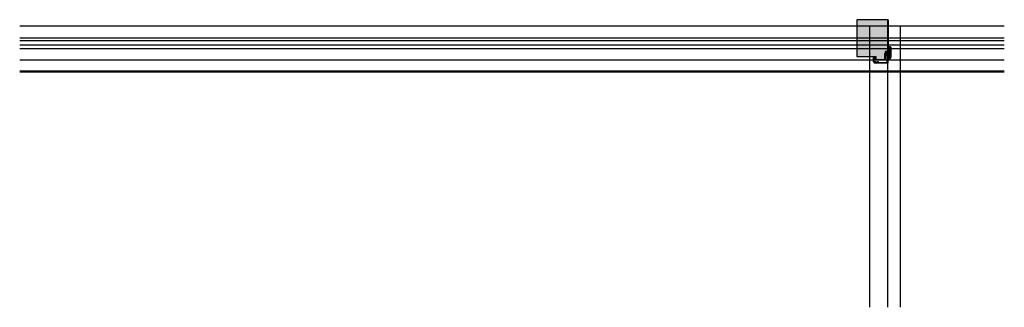
# Model space of a CAD drawing. Units: millimetres. Extents: x 23947 to 29099, y 12633 to 14136.
import ezdxf

# ---------------------------------------------------------------- set-up
doc = ezdxf.new("R2010")
doc.units = ezdxf.units.MM
doc.header["$LTSCALE"] = 0.2
for name, color, linetype in [('Dichtung-Falzlippendichtung-Kontur', 4, 'Continuous'), ('Dichtung-Falzlippendichtung-Schraffur', 252, 'Continuous'), ('Grundzargenschraffur', 253, 'Continuous'), ('Türdichtung', 3, 'Continuous'), ('Wandanschlussdichtung', 4, 'Continuous'), ('Wandkontur', 4, 'Continuous'), ('Wandschraffur', 254, 'Continuous'), ('Zarge-Kontur', 2, 'Continuous'), ('Zarge-Schraffur', 250, 'Continuous')]:
    doc.layers.add(name, color=color, linetype=linetype)
doc.layers.add('Konlinie', color=9, linetype='Continuous', plot=False)
doc.layers.add('küffner', color=1, linetype='Continuous', lineweight=18, plot=False)

# ---------------------------------------------------------------- blocks, each defined once
blk = doc.blocks.new('AFO - P19490')
at = {"layer": 'Zarge-Schraffur'}
h = blk.add_hatch(color=256, dxfattribs=at)
edge = h.paths.add_edge_path()
edge.add_line((35.7, -8.3), (39.3, -11.9))
edge.add_line((39.3, -11.9), (39.6, -12.2))
edge.add_arc((39.3, -12.6), 0.5, -90, 45, ccw=False)
edge.add_line((39.3, -13.1), (37.7, -13.1))
edge.add_line((37.7, -13.1), (33.2, -8.7))
edge.add_arc((33.9, -8), 1, 135, 225, ccw=False)
edge.add_line((33.2, -7.3), (38.3, -2.2))
edge.add_arc((37.9, -1.9), 0.5, 315, 450)
edge.add_line((37.9, -1.4), (37.4, -1.4))
edge.add_line((37.4, -1.4), (35, -1.4))
edge.add_line((35, -1.4), (1.3, -1.4))
edge.add_line((1.3, -1.4), (-0.2, -1.4))
edge.add_arc((-0.2, -0.9), 0.5, 135, 270, ccw=False)
edge.add_line((-0.5, -0.5), (0.5, 0.5))
edge.add_line((0.5, 0.5), (0.8, 0.5))
edge.add_line((0.8, 0.5), (47, 0.5))
edge.add_arc((47, -0.5), 1, 0, 90, ccw=False)
edge.add_line((48, -0.5), (48, -3.2))
edge.add_arc((47.2, -3.2), 0.75, -90, 0, ccw=False)
edge.add_arc((47.2, -3.2), 0.75, 180, 270, ccw=False)
edge.add_line((46.5, -3.2), (46.5, -2.5))
edge.add_line((46.5, -2.5), (46.5, -2))
edge.add_line((46.5, -2), (41.4, -2))
edge.add_line((41.4, -2), (35.7, -7.6))
edge.add_arc((36.1, -8), 0.5, 135, 225)
at = {"layer": 'Zarge-Kontur'}
blk.add_lwpolyline([(35.7, -8.3), (39.3, -11.9), (39.6, -12.2, -0.668179), (39.3, -13.1), (37.7, -13.1), (33.2, -8.7, -0.414214), (33.2, -7.3), (38.3, -2.2, 0.668179), (37.9, -1.4), (37.4, -1.4), (35, -1.4), (1.3, -1.4), (-0.2, -1.4, -0.668179), (-0.5, -0.5), (0.5, 0.5), (0.8, 0.5), (47, 0.5, -0.414214), (48, -0.5), (48, -3.2, -0.414214), (47.2, -4, -0.414214), (46.5, -3.2), (46.5, -2.5), (46.5, -2), (41.4, -2), (35.7, -7.6, 0.414214)], format="xyb", close=True, dxfattribs=at)
blk = doc.blocks.new('EFO - P19488')
at = {"layer": 'Zarge-Schraffur'}
h = blk.add_hatch(color=256, dxfattribs=at)
edge = h.paths.add_edge_path()
edge.add_line((71, -67), (71, -69))
edge.add_line((71, -69), (69.5, -69))
edge.add_line((69.5, -69), (69.5, -65.5))
edge.add_line((69.5, -65.5), (76, -65.5))
edge.add_line((76, -65.5), (76, -18))
edge.add_line((76, -18), (53, -18))
edge.add_line((53, -18), (43, -18))
edge.add_line((43, -18), (40.7, -22))
edge.add_line((40.7, -22), (39, -22))
edge.add_line((39, -22), (29, -22))
edge.add_line((29, -22), (29, -5))
edge.add_line((29, -5), (24, -5))
edge.add_line((24, -5), (24, -10))
edge.add_line((24, -10), (-9, -10))
edge.add_line((-9, -10), (-9, -7))
edge.add_arc((-1, -7), 8, 90, 180, ccw=False)
edge.add_line((-1, 1), (1, 1))
edge.add_line((1, 1), (-1, -1))
edge.add_arc((-1, -7), 6, 90, 180)
edge.add_line((-7, -7), (4, -7))
edge.add_line((4, -7), (4, -2))
edge.add_arc((5, -2), 1, 90, 180, ccw=False)
edge.add_line((5, -1), (5.5, -1))
edge.add_arc((5.5, -3), 2, 0, 90, ccw=False)
edge.add_line((7.5, -3), (7.5, -3.5))
edge.add_line((7.5, -3.5), (5.5, -3.5))
edge.add_line((5.5, -3.5), (5.5, -7))
edge.add_line((5.5, -7), (20, -7))
edge.add_line((20, -7), (20.5, -7))
edge.add_line((20.5, -7), (20.5, -3.5))
edge.add_line((20.5, -3.5), (18, -3.5))
edge.add_line((18, -3.5), (18, -1))
edge.add_line((18, -1), (21, -1))
edge.add_arc((21, -2), 1, 0, 90, ccw=False)
edge.add_line((22, -2), (33, -2))
edge.add_line((33, -2), (33, -1))
edge.add_line((33, -1), (35.1, -1))
edge.add_line((35.1, -1), (36.1, -1))
edge.add_arc((36.1, -2.5), 1.5, -45, 90, ccw=False)
edge.add_line((37.1, -3.6), (36.4, -4.3))
edge.add_line((36.4, -4.3), (33.6, -7.1))
edge.add_arc((33.9, -7.5), 0.5, 135, 225)
edge.add_line((33.6, -7.9), (39.3, -13.6))
edge.add_line((39.3, -13.6), (47.5, -14))
edge.add_line((47.5, -14), (47.5, -12.2))
edge.add_arc((48.2, -12.2), 0.75, 90, 180, ccw=False)
edge.add_arc((48.2, -12.2), 0.75, 0, 90, ccw=False)
edge.add_line((49, -12.2), (49, -14))
edge.add_line((49, -14), (77.5, -14))
edge.add_arc((77.5, -15.5), 1.5, 0, 90, ccw=False)
edge.add_line((79, -15.5), (79, -81))
edge.add_arc((71, -81), 8, -90, 0, ccw=False)
edge.add_line((71, -89), (45, -89))
edge.add_arc((45, -88), 1, 180, 270, ccw=False)
edge.add_arc((45, -88), 1, 90, 180, ccw=False)
edge.add_line((45, -87), (71, -87))
edge.add_arc((71, -81), 6, 270, 360)
edge.add_line((77, -81), (69.5, -81))
edge.add_line((69.5, -81), (69.5, -77.5))
edge.add_line((69.5, -77.5), (71, -77.5))
edge.add_line((71, -77.5), (71, -79.5))
edge.add_line((71, -79.5), (76, -79.5))
edge.add_line((76, -79.5), (76, -76.2))
edge.add_line((76, -76.2), (75.5, -76.2))
edge.add_line((75.5, -76.2), (75.5, -70.2))
edge.add_line((75.5, -70.2), (76, -70.2))
edge.add_line((76, -70.2), (76, -67))
edge.add_line((76, -67), (71, -67))
at = {"layer": 'Zarge-Kontur'}
blk.add_lwpolyline([(71, -67), (71, -69), (69.5, -69), (69.5, -65.5), (76, -65.5), (76, -18), (53, -18), (43, -18), (40.7, -22), (39, -22), (29, -22), (29, -5), (24, -5), (24, -10), (-9, -10), (-9, -7, -0.414214), (-1, 1), (1, 1), (-1, -1, 0.414214), (-7, -7), (4, -7), (4, -2, -0.414214), (5, -1), (5.5, -1, -0.414214), (7.5, -3), (7.5, -3.5), (5.5, -3.5), (5.5, -7), (20, -7), (20.5, -7), (20.5, -3.5), (18, -3.5), (18, -1), (21, -1, -0.414214), (22, -2), (33, -2), (33, -1), (35.1, -1), (36.1, -1, -0.668179), (37.1, -3.6), (36.4, -4.3), (33.6, -7.1, 0.414214), (33.6, -7.9), (39.3, -13.6), (47.5, -14), (47.5, -12.2, -0.414214), (48.2, -11.5, -0.414214), (49, -12.2), (49, -14), (77.5, -14, -0.414214), (79, -15.5), (79, -81, -0.414214), (71, -89), (45, -89, -0.414214), (44, -88, -0.414214), (45, -87), (71, -87, 0.414214), (77, -81), (69.5, -81), (69.5, -77.5), (71, -77.5), (71, -79.5), (76, -79.5), (76, -76.2), (75.5, -76.2), (75.5, -70.2), (76, -70.2), (76, -67)], format="xyb", close=True, dxfattribs=at)
blk = doc.blocks.new('*U27')
at = {"layer": 'Dichtung-Falzlippendichtung-Schraffur'}
h = blk.add_hatch(color=256, dxfattribs=at)
edge = h.paths.add_edge_path()
edge.add_line((-11.1, -1.6), (-10, -4.2))
edge.add_arc((-9.6, -4), 0.5, 203.2404, 270)
edge.add_line((-9.6, -4.5), (-3.2, -4.5))
edge.add_arc((-3.2, -4), 0.5, 270, 336.7596)
edge.add_line((-2.8, -4.2), (-1.7, -1.6))
edge.add_arc((-1.8, -1.6), 0.1, 336.7596, 448.9834)
edge.add_arc((-1.7, -0.7), 0.75, 180.0009, 269.9979, ccw=False)
edge.add_arc((-1.8, -0.8), 0.75, 90, 180, ccw=False)
edge.add_line((-1.8, 0), (-0.6, 0))
edge.add_arc((-0.6, 0.1), 0.1, 270, 357.6141)
edge.add_line((-0.5, 0.1), (0, 11.7))
edge.add_arc((-0.2, 10.8), 0.898, 78.5973, 174.0469)
edge.add_line((-1.1, 10.9), (-1.6, 1.3))
edge.add_arc((-1.7, 1.3), 0.1, 270, 356.8655, ccw=False)
edge.add_line((-1.7, 1.2), (-3, 1.2))
edge.add_arc((-3, 1.3), 0.1, 143.1551, 270, ccw=False)
edge.add_arc((-2.8, 1.2), 0.3, 122.0235, 143.1551, ccw=False)
edge.add_line((-3, 1.4), (-2.4, 1.8))
edge.add_arc((-3.1, 2.8), 1.24, 306.3725, 480.8609)
edge.add_line((-3.7, 3.9), (-6.3, 2.3))
edge.add_arc((-6.4, 2.5), 0.2, 199.7851, 300.8609, ccw=False)
edge.add_line((-6.6, 2.4), (-7, 3.7))
edge.add_arc((-6.9, 3.7), 0.2, 92.3256, 199.7851, ccw=False)
edge.add_line((-6.9, 3.9), (-2.3, 4.1))
edge.add_arc((-2.3, 4.6), 0.444, 270.0756, 450)
edge.add_line((-2.3, 5), (-11, 5))
edge.add_arc((-11, 1), 4, 90, 177.8066)
edge.add_line((-15, 1.2), (-15, 0.1))
edge.add_arc((-14.9, 0.1), 0.1, 178.8306, 270)
edge.add_line((-14.9, 0), (-11.1, 0))
edge.add_arc((-11.1, -0.7), 0.75, 0, 90, ccw=False)
edge.add_arc((-11.1, -0.7), 0.75, 270.1358, 359.9999, ccw=False)
edge.add_arc((-11.1, -1.6), 0.1, 90, 203.2404)
edge = h.paths.add_edge_path(flags=16)
edge.add_arc((-8.7, -3.3), 0.2, 180, 270, ccw=False)
edge.add_line((-8.9, -3.3), (-8.9, -0.2))
edge.add_arc((-8.7, -0.2), 0.2, 90, 180, ccw=False)
edge.add_line((-8.7, 0), (-4.1, 0))
edge.add_arc((-4.1, -0.2), 0.2, 0, 90, ccw=False)
edge.add_line((-3.9, -0.2), (-3.9, -3.3))
edge.add_arc((-4.1, -3.3), 0.2, 270, 360, ccw=False)
edge.add_line((-4.1, -3.5), (-8.7, -3.5))
edge = h.paths.add_edge_path(flags=16)
edge.add_arc((-13.5, 1.3), 0.1, 159.43, 270, ccw=False)
edge.add_arc((-10.9, 1.1), 2.67, 92.1838, 174.7727, ccw=False)
edge.add_line((-11, 3.8), (-8.1, 3.9))
edge.add_arc((-8.1, 3.7), 0.2, 19.7851, 92.3256, ccw=False)
edge.add_line((-7.9, 3.7), (-7.1, 1.5))
edge.add_arc((-6.7, 1.6), 0.4, 199.7851, 300.8609)
edge.add_line((-6.5, 1.3), (-3.3, 3.2))
edge.add_arc((-3.1, 2.8), 0.444, -53.6275, 120.8609, ccw=False)
edge.add_line((-2.8, 2.5), (-3.8, 1.8))
edge.add_arc((-3.4, 1.3), 0.6, 126.3724, 180.0889)
edge.add_arc((-4.1, 1.3), 0.1, -90, 0.089, ccw=False)
edge.add_line((-4.1, 1.2), (-13.5, 1.2))
at = {"layer": 'Dichtung-Falzlippendichtung-Kontur'}
blk.add_lwpolyline([(-11.1, -1.6), (-10, -4.2, 0.299822), (-9.6, -4.5), (-3.2, -4.5, 0.299822), (-2.8, -4.2), (-1.7, -1.6, 0.532963), (-1.8, -1.5, -0.414199), (-2.5, -0.8, -0.414214), (-1.8, 0), (-0.6, 0, 0.402069), (-0.5, 0.1), (0, 11.7, 0.442354), (-1.1, 10.9), (-1.6, 1.3, -0.398279), (-1.7, 1.2), (-3, 1.2, -0.617883), (-3, 1.4, -0.092467), (-3, 1.4), (-2.4, 1.8, 0.953022), (-3.7, 3.9), (-6.3, 2.3, -0.472035), (-6.6, 2.4), (-7, 3.7, -0.506558), (-6.9, 3.9), (-2.3, 4.1, 0.999341), (-2.3, 5), (-11, 5, 0.403045), (-15, 1.2), (-15, 0.1, 0.420204), (-14.9, 0), (-11.1, 0, -0.414214), (-10.3, -0.8, -0.413519), (-11.1, -1.5, 0.538672), (-11.1, -1.6)], format="xyb", dxfattribs=at)
for points in [[(-13.5, 1.2, -0.523732), (-13.6, 1.3, -0.376816), (-11, 3.8), (-8.1, 3.9, -0.327529), (-7.9, 3.7), (-7.1, 1.5, 0.472035), (-6.5, 1.3), (-3.3, 3.2, -0.953022), (-2.8, 2.5), (-3.8, 1.8, 0.238771), (-4, 1.3, -0.414669), (-4.1, 1.2)], [(-8.7, -3.5, -0.414214), (-8.9, -3.3), (-8.9, -0.2, -0.414214), (-8.7, 0), (-4.1, 0, -0.414214), (-3.9, -0.2), (-3.9, -3.3, -0.414214), (-4.1, -3.5)]]:
    blk.add_lwpolyline(points, format="xyb", close=True, dxfattribs=at)

msp = doc.modelspace()

# ---------------------------------------------------------------- hatches: boundary and pattern name
at = {"layer": 'Grundzargenschraffur'}
h = msp.add_hatch(color=256, dxfattribs=at)
edge = h.paths.add_edge_path()
edge.add_arc((28476.6, 13958.7), 3, 90, 180, ccw=False)
edge.add_line((28476.6, 13961.7), (28478.4, 13961.7))
edge.add_line((28478.4, 13961.7), (28478, 13968.5))
edge.add_arc((28481, 13968.7), 3, 90, 183.8166, ccw=False)
edge.add_line((28481, 13971.7), (28486, 13971.7))
edge.add_arc((28486, 13968.7), 3, -11.7733, 90, ccw=False)
edge.add_line((28489, 13968.1), (28487.9, 13962.7))
edge.add_arc((28488.8, 13962.6), 0.983, 174.4647, 270.1813)
edge.add_line((28488.8, 13961.7), (28489.1, 13961.7))
edge.add_arc((28489.1, 13962.7), 1, 270, 360)
edge.add_line((28490.1, 13962.7), (28490.1, 14135.6))
edge.add_line((28490.1, 14135.6), (28492.1, 14135.6))
edge.add_line((28492.1, 14135.6), (28492.1, 13962.7))
edge.add_arc((28489.1, 13962.7), 3, -90, 0, ccw=False)
edge.add_line((28489.1, 13959.7), (28488.8, 13959.7))
edge.add_arc((28488.8, 13962.6), 2.98, 171.8064, 270.1041, ccw=False)
edge.add_line((28485.9, 13963.1), (28487, 13968.5))
edge.add_arc((28486, 13968.7), 1, 348.2267, 450)
edge.add_line((28486, 13969.7), (28481, 13969.7))
edge.add_arc((28481, 13968.7), 1, 90, 183.8166)
edge.add_line((28480, 13968.6), (28480.4, 13961.8))
edge.add_arc((28478.4, 13961.7), 2, -90, 3.8166, ccw=False)
edge.add_line((28478.4, 13959.7), (28476.6, 13959.7))
edge.add_arc((28476.6, 13958.7), 1, 90, 180)
edge.add_line((28475.6, 13958.7), (28475.6, 13928.3))
edge.add_arc((28472.6, 13928.3), 3, -90, 0, ccw=False)
edge.add_line((28472.6, 13925.3), (28428.6, 13925.3))
edge.add_arc((28428.6, 13928.3), 3, 180, 270, ccw=False)
edge.add_line((28425.6, 13928.3), (28425.6, 13943.3))
edge.add_line((28425.6, 13943.3), (28427.6, 13943.3))
edge.add_line((28427.6, 13943.3), (28427.6, 13928.3))
edge.add_arc((28428.6, 13928.3), 1, 180, 270)
edge.add_line((28428.6, 13927.3), (28472.6, 13927.3))
edge.add_arc((28472.6, 13928.3), 1, 270, 360)
edge.add_line((28473.6, 13928.3), (28473.6, 13958.7))
at = {"layer": 'Türdichtung'}
h = msp.add_hatch(dxfattribs=at)
h.set_pattern_fill('ANSI37', color=4, scale=0.3, angle=180, style=0)
h.set_pattern_definition([(135, (27695.8608, 15193.9904), (0.6735192, 0.6735192), []), (45, (27695.8608, 15193.9904), (0.6735192, -0.6735192), [])])
edge = h.paths.add_edge_path()
edge.add_arc((28493.8, 13998.2), 1.94, 208.2647, 278.6052, ccw=False)
edge.add_line((28492.1, 13997.3), (28492.1, 13993.8))
edge.add_line((28492.1, 13993.8), (28494.1, 13993.8))
edge.add_line((28494.1, 13993.8), (28494.1, 13996.3))
at = {"layer": 'Wandschraffur'}
h = msp.add_hatch(color=256, dxfattribs=at)
edge = h.paths.add_edge_path()
edge.add_line((28476.6, 13961.7), (28478.4, 13961.7))
edge.add_line((28478.4, 13961.7), (28478, 13968.5))
edge.add_arc((28481, 13968.7), 3, 90, 183.8166, ccw=False)
edge.add_line((28481, 13971.7), (28486, 13971.7))
edge.add_arc((28486, 13968.7), 3, -11.7733, 90, ccw=False)
edge.add_line((28489, 13968.1), (28487.9, 13962.7))
edge.add_arc((28488.8, 13962.6), 0.983, 174.4647, 270.1813)
edge.add_line((28488.8, 13961.7), (28489.1, 13961.7))
edge.add_arc((28489.1, 13962.7), 1, 270, 360)
edge.add_line((28490.1, 13962.7), (28490.1, 14135.6))
edge.add_line((28490.1, 14135.6), (28327, 14135.6))
edge.add_line((28327, 14135.6), (28327, 13943.3))
edge.add_line((28327, 13943.3), (28427.6, 13943.3))
edge.add_line((28427.6, 13943.3), (28427.6, 13928.3))
edge.add_arc((28428.6, 13928.3), 1, 180, 270)
edge.add_line((28428.6, 13927.3), (28472.6, 13927.3))
edge.add_arc((28472.6, 13928.3), 1, 270, 360)
edge.add_line((28473.6, 13928.3), (28473.6, 13958.7))
edge.add_arc((28476.6, 13958.7), 3, 90, 180, ccw=False)

# ---------------------------------------------------------------- linework, layer by layer
at = {"layer": 'Konlinie', "color": 21}
for p, q in [((23946.7, 14103.3), (29099.1, 14103.3)), ((23946.7, 13863.3), (29099.1, 13863.3))]:
    msp.add_line(p, q, dxfattribs=at)
at = {"layer": 'Konlinie', "color": 6}
for p, q in [((28394.2, 14103.3), (28394.2, 12633.2)), ((28490.1, 12633.2), (28490.1, 14103.3)), ((28554.2, 14103.3), (28554.2, 12633.2))]:
    msp.add_line(p, q, dxfattribs=at)
at = {"layer": 'Konlinie', "color": 4}
for p, q in [((23946.7, 14041.2), (29099.1, 14041.2)), ((23946.7, 14026.2), (29099.1, 14026.2)), ((23946.7, 14003.9), (29099.1, 14003.9)), ((23946.7, 13985.9), (29099.1, 13985.9)), ((23946.7, 13925.3), (29099.1, 13925.3)), ((23946.7, 13868.2), (29099.1, 13868.2))]:
    msp.add_line(p, q, dxfattribs=at)
at = {"layer": 'küffner', "color": 3}
msp.add_lwpolyline([(28394.2, 14103.3), (28554.2, 14103.3), (28554.2, 13863.3), (28394.2, 13863.3)], close=True, dxfattribs=at)
at = {"layer": 'Wandanschlussdichtung'}
msp.add_lwpolyline([(28494.1, 13996.3, -0.316933), (28492.1, 13997.3), (28492.1, 13993.8), (28494.1, 13993.8)], format="xyb", close=True, dxfattribs=at)
at = {"layer": 'Wandkontur'}
for points in [[(28476.6, 13961.7), (28478.4, 13961.7), (28478, 13968.5, -0.433861), (28481, 13971.7), (28486, 13971.7, -0.475762), (28489, 13968.1), (28487.9, 13962.7, 0.443748), (28488.8, 13961.7), (28489.1, 13961.7, 0.414214), (28490.1, 13962.7), (28490.1, 14135.6), (28327, 14135.6), (28327, 13943.3), (28427.6, 13943.3), (28427.6, 13928.3, 0.414214), (28428.6, 13927.3), (28472.6, 13927.3, 0.414214), (28473.6, 13928.3), (28473.6, 13958.7, -0.414214)], [(28473.6, 13958.7, -0.414214), (28476.6, 13961.7), (28478.4, 13961.7), (28478, 13968.5, -0.433861), (28481, 13971.7), (28486, 13971.7, -0.475762), (28489, 13968.1), (28487.9, 13962.7, 0.443748), (28488.8, 13961.7), (28489.1, 13961.7, 0.414214), (28490.1, 13962.7), (28490.1, 14135.6), (28492.1, 14135.6), (28492.1, 13962.7, -0.414214), (28489.1, 13959.7), (28488.8, 13959.7, -0.457296), (28485.9, 13963.1), (28487, 13968.5, 0.475762), (28486, 13969.7), (28481, 13969.7, 0.433861), (28480, 13968.6), (28480.4, 13961.8, -0.433861), (28478.4, 13959.7), (28476.6, 13959.7, 0.414214), (28475.6, 13958.7), (28475.6, 13928.3, -0.414214), (28472.6, 13925.3), (28428.6, 13925.3, -0.414214), (28425.6, 13928.3), (28425.6, 13943.3), (28427.6, 13943.3), (28427.6, 13928.3, 0.414214), (28428.6, 13927.3), (28472.6, 13927.3, 0.414214), (28473.6, 13928.3)]]:
    msp.add_lwpolyline(points, format="xyb", close=True, dxfattribs=at)

# ---------------------------------------------------------------- block references
at = {"layer": 'Dichtung-Falzlippendichtung-Kontur', "rotation": 180}
msp.add_blockref('*U27', (28490.1, 13938.3), dxfattribs=at)
at = {"layer": 'Zarge-Schraffur', "rotation": 270}
for name, p in [('EFO - P19488', (28504.1, 13987.3)), ('AFO - P19490', (28504.6, 13986.2))]:
    msp.add_blockref(name, p, dxfattribs=at)

doc.saveas('drawing.dxf')
